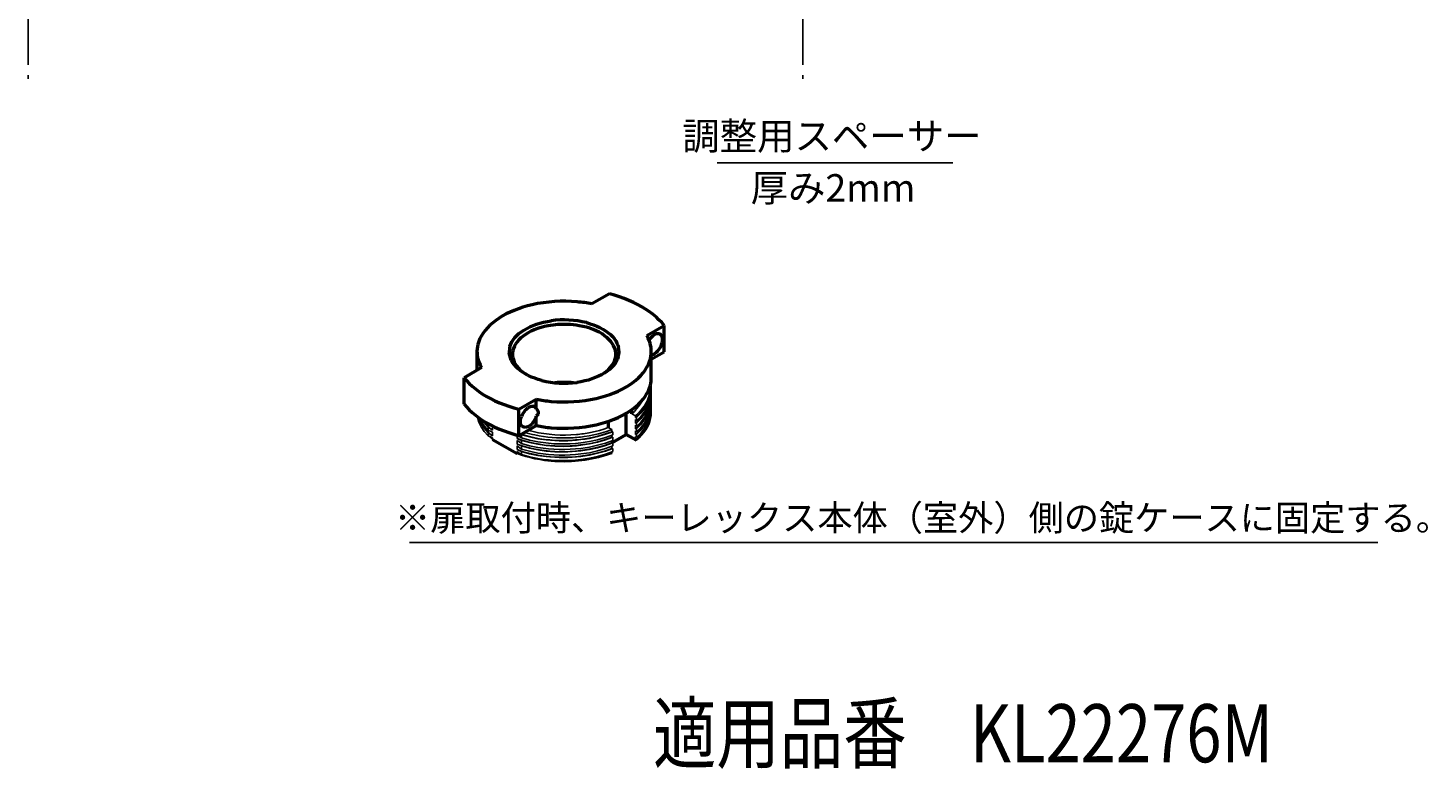
# Model space of a CAD drawing. Units: millimetres. Extents: x 92 to 593, y 4 to 375.
# Drawn here: x 376 to 593, y 4 to 119 of the extents above; entities that cross this region are included whole.
import ezdxf

# ---------------------------------------------------------------- set-up
doc = ezdxf.new("R2010")
doc.units = ezdxf.units.MM
doc.header["$MEASUREMENT"] = 0
doc.linetypes.add('AI-Linetype-2', pattern=[12.7, 7.9375, -1.5875, 1.5875, -1.5875])
doc.linetypes.add('AI-Linetype-32', pattern=[12.7, 7.9375, -1.5875, 1.5875, -1.5875])
doc.layers.get('0').update_dxf_attribs({"lineweight": 0})
doc.layers.add('Layer0016', color=7, linetype='Continuous', lineweight=0)

msp = doc.modelspace()

# ---------------------------------------------------------------- linework, layer by layer
at = {"color": 4, "lineweight": 25}
for p, q in [((482.88, 97.85), (519.38, 97.85)), ((435.21, 39.06), (585.21, 39.06))]:
    msp.add_line(p, q, dxfattribs=at)
at = {"layer": 'Layer0016', "color": 4, "linetype": 'AI-Linetype-32', "lineweight": 25}
msp.add_line((376.13, 336.85), (376.13, 110.85), dxfattribs=at)
at = {"layer": 'Layer0016', "color": 4, "linetype": 'AI-Linetype-2', "lineweight": 25}
msp.add_line((496.13, 336.85), (496.13, 110.85), dxfattribs=at)
at = {"layer": 'Layer0016', "color": 3, "lineweight": 50}
for p, q in [((466.17, 77.56), (463.48, 76)), ((466.96, 77.34), (466.17, 77.56)), ((467.73, 77.1), (466.96, 77.34)), ((468.48, 76.83), (467.73, 77.1)), ((469.2, 76.54), (468.48, 76.83)), ((469.89, 76.23), (469.2, 76.54)), ((470.55, 75.91), (469.89, 76.23)), ((471.19, 75.56), (470.55, 75.91)), ((449.08, 73.8), (448.58, 73.45)), ((449.62, 74.13), (449.08, 73.8)), ((450.2, 74.44), (449.62, 74.13)), ((450.8, 74.73), (450.2, 74.44)), ((451.43, 75), (450.8, 74.73)), ((452.09, 75.25), (451.43, 75)), ((452.78, 75.48), (452.09, 75.25)), ((453.48, 75.69), (452.78, 75.48)), ((454.21, 75.87), (453.48, 75.69)), ((471.79, 75.19), (471.19, 75.56)), ((472.36, 74.81), (471.79, 75.19)), ((472.9, 74.41), (472.36, 74.81)), ((473.4, 73.99), (472.9, 74.41)), ((473.86, 73.56), (473.4, 73.99)), ((446.93, 71.9), (446.61, 71.48)), ((447.28, 72.31), (446.93, 71.9)), ((447.67, 72.7), (447.28, 72.31)), ((448.1, 73.08), (447.67, 72.7)), ((448.58, 73.45), (448.1, 73.08)), ((452.17, 71.4), (452.54, 71.69)), ((452.54, 71.69), (452.94, 71.96)), ((452.94, 71.96), (453.38, 72.21)), ((453.38, 72.21), (453.85, 72.45)), ((454.07, 71.77), (453.62, 71.54)), ((453.85, 72.45), (454.35, 72.66)), ((454.55, 71.98), (454.07, 71.77)), ((454.35, 72.66), (454.87, 72.85)), ((455.06, 72.17), (454.55, 71.98)), ((454.87, 72.85), (455.42, 73.02)), ((455.59, 72.34), (455.06, 72.17)), ((455.42, 73.02), (455.99, 73.17)), ((456.14, 72.48), (455.59, 72.34)), ((455.99, 73.17), (456.57, 73.29)), ((456.71, 72.6), (456.14, 72.48)), ((456.57, 73.29), (457.17, 73.39)), ((462.06, 72.52), (461.48, 72.63)), ((462.61, 72.38), (462.06, 72.52)), ((463.15, 72.22), (462.61, 72.38)), ((462.64, 73.1), (463.19, 72.94)), ((463.66, 72.03), (463.15, 72.22)), ((463.19, 72.94), (463.73, 72.76)), ((464.15, 71.82), (463.66, 72.03)), ((463.73, 72.76), (464.24, 72.56)), ((464.61, 71.6), (464.15, 71.82)), ((464.24, 72.56), (464.72, 72.33)), ((465.04, 71.35), (464.61, 71.6)), ((464.72, 72.33), (465.18, 72.09)), ((465.18, 72.09), (465.6, 71.82)), ((465.6, 71.82), (465.99, 71.54)), ((471.96, 71.1), (474.66, 72.66)), ((474.28, 73.12), (473.86, 73.56)), ((474.66, 72.66), (474.28, 73.12)), ((474.66, 68.58), (474.66, 72.66)), ((445.94, 70.17), (445.81, 69.73)), ((446.12, 70.62), (445.94, 70.17)), ((446.35, 71.05), (446.12, 70.62)), ((446.61, 71.48), (446.35, 71.05)), ((450.78, 69.42), (450.91, 69.77)), ((450.91, 69.77), (451.08, 70.12)), ((451.08, 70.12), (451.29, 70.45)), ((451.29, 70.45), (451.54, 70.78)), ((451.47, 69.46), (451.33, 69.12)), ((451.65, 69.79), (451.47, 69.46)), ((451.54, 70.78), (451.83, 71.1)), ((451.88, 70.12), (451.65, 69.79)), ((451.83, 71.1), (452.17, 71.4)), ((452.15, 70.43), (451.88, 70.12)), ((452.47, 70.73), (452.15, 70.43)), ((452.81, 71.01), (452.47, 70.73)), ((453.2, 71.28), (452.81, 71.01)), ((453.62, 71.54), (453.2, 71.28)), ((465.43, 71.08), (465.04, 71.35)), ((465.79, 70.8), (465.43, 71.08)), ((466.11, 70.51), (465.79, 70.8)), ((465.99, 71.54), (466.34, 71.25)), ((466.39, 70.2), (466.11, 70.51)), ((466.34, 71.25), (466.66, 70.94)), ((466.63, 69.87), (466.39, 70.2)), ((466.83, 69.54), (466.63, 69.87)), ((466.66, 70.94), (466.93, 70.62)), ((466.98, 69.21), (466.83, 69.54)), ((466.93, 70.62), (467.16, 70.29)), ((467.16, 70.29), (467.35, 69.94)), ((467.35, 69.94), (467.5, 69.6)), ((467.5, 69.6), (467.6, 69.24)), ((472.19, 70.67), (471.96, 71.1)), ((472.38, 70.23), (472.19, 70.67)), ((472.33, 70.41), (472.32, 70.39)), ((472.5, 70.64), (472.33, 70.41)), ((472.68, 70.85), (472.5, 70.64)), ((472.88, 71.03), (472.68, 70.85)), ((473.08, 71.18), (472.88, 71.03)), ((473.29, 71.29), (473.08, 71.18)), ((473.49, 71.36), (473.29, 71.29)), ((473.68, 71.38), (473.49, 71.36)), ((473.86, 71.37), (473.68, 71.38)), ((474.02, 71.31), (473.86, 71.37)), ((474.15, 71.21), (474.02, 71.31)), ((474.26, 71.07), (474.15, 71.21)), ((474.34, 70.9), (474.26, 71.07)), ((474.26, 69.71), (474.34, 69.97)), ((474.39, 70.7), (474.34, 70.9)), ((474.34, 69.97), (474.39, 70.23)), ((474.41, 70.47), (474.39, 70.7)), ((474.39, 70.23), (474.41, 70.47)), ((445.67, 68.62), (445.67, 65.72)), ((450.74, 67.99), (450.68, 68.35)), ((450.84, 67.64), (450.74, 67.99)), ((450.99, 67.29), (450.84, 67.64)), ((451.18, 66.95), (450.99, 67.29)), ((451.23, 68.78), (451.18, 68.43)), ((451.33, 69.12), (451.23, 68.78)), ((451.3, 67.38), (451.43, 67.04)), ((466.95, 67.13), (467.07, 67.47)), ((467.43, 67.46), (467.26, 67.12)), ((467.55, 67.81), (467.43, 67.46)), ((472.4, 67.06), (472.53, 67.51)), ((472.67, 64.53), (472.67, 68.62)), ((472.67, 67.43), (474.66, 68.58)), ((472.67, 68.1), (472.68, 68.1)), ((472.68, 68.1), (472.88, 68.15)), ((472.88, 68.15), (473.08, 68.24)), ((473.08, 68.24), (473.29, 68.37)), ((473.29, 68.37), (473.49, 68.53)), ((473.49, 68.53), (473.68, 68.73)), ((473.68, 68.73), (473.86, 68.95)), ((446.38, 66.13), (443.68, 64.57)), ((445.96, 67.01), (446.15, 66.57)), ((446.15, 66.57), (446.38, 66.13)), ((451.41, 66.62), (451.18, 66.95)), ((451.68, 66.29), (451.41, 66.62)), ((451.43, 67.04), (451.6, 66.71)), ((451.6, 66.71), (451.82, 66.38)), ((452, 65.99), (451.68, 66.29)), ((451.82, 66.38), (452.08, 66.07)), ((452.35, 65.69), (452, 65.99)), ((452.08, 66.07), (452.38, 65.76)), ((452.74, 65.41), (452.35, 65.69)), ((452.38, 65.76), (452.72, 65.47)), ((452.72, 65.47), (453.1, 65.2)), ((453.16, 65.15), (452.74, 65.41)), ((453.1, 65.2), (453.34, 65.05)), ((453.61, 64.9), (453.16, 65.15)), ((465.4, 65.28), (464.96, 65.02)), ((465, 65.05), (465.34, 65.27)), ((465.34, 65.27), (465.7, 65.54)), ((465.8, 65.55), (465.4, 65.28)), ((465.7, 65.54), (466.03, 65.84)), ((466.17, 65.84), (465.8, 65.55)), ((466.03, 65.84), (466.32, 66.14)), ((466.5, 66.14), (466.17, 65.84)), ((466.32, 66.14), (466.57, 66.46)), ((466.8, 66.45), (466.5, 66.14)), ((466.57, 66.46), (466.78, 66.79)), ((466.78, 66.79), (466.95, 67.13)), ((467.05, 66.78), (466.8, 66.45)), ((467.26, 67.12), (467.05, 66.78)), ((471.06, 64.93), (471.41, 65.33)), ((471.41, 65.33), (471.72, 65.75)), ((471.72, 65.75), (471.99, 66.18)), ((471.99, 66.18), (472.22, 66.62)), ((472.22, 66.62), (472.4, 67.06)), ((443.68, 60.49), (443.68, 64.57)), ((443.68, 64.57), (444.06, 64.12)), ((444.06, 64.12), (444.48, 63.68)), ((444.48, 63.68), (444.94, 63.25)), ((444.94, 63.25), (445.44, 62.83)), ((454.1, 64.68), (453.61, 64.9)), ((454.61, 64.48), (454.1, 64.68)), ((455.15, 64.3), (454.61, 64.48)), ((455.7, 64.14), (455.15, 64.3)), ((461.77, 63.95), (461.17, 63.85)), ((462.35, 64.07), (461.77, 63.95)), ((462.92, 64.21), (462.35, 64.07)), ((463.46, 64.38), (462.92, 64.21)), ((463.99, 64.58), (463.46, 64.38)), ((464.49, 64.79), (463.99, 64.58)), ((464.96, 65.02), (464.49, 64.79)), ((468.14, 62.79), (468.72, 63.11)), ((468.72, 63.11), (469.26, 63.44)), ((469.26, 63.44), (469.76, 63.79)), ((469.76, 63.79), (470.23, 64.15)), ((470.23, 64.15), (470.67, 64.53)), ((470.67, 64.53), (471.06, 64.93)), ((472.22, 62.53), (472.4, 62.98)), ((472.4, 62.98), (472.53, 63.43)), ((445.44, 62.83), (445.98, 62.43)), ((445.98, 62.43), (446.55, 62.04)), ((446.55, 62.04), (447.15, 61.68)), ((447.15, 61.68), (447.78, 61.33)), ((447.78, 61.33), (448.45, 61)), ((448.45, 61), (449.14, 60.69)), ((452.16, 59.68), (454.86, 61.23)), ((454.86, 59.77), (454.86, 61.23)), ((464.13, 61.37), (464.86, 61.55)), ((464.86, 61.55), (465.56, 61.75)), ((465.56, 61.75), (466.24, 61.98)), ((466.24, 61.98), (466.9, 62.23)), ((466.9, 62.23), (467.54, 62.5)), ((467.54, 62.5), (468.14, 62.79)), ((470.67, 60.45), (471.06, 60.84)), ((471.06, 60.84), (471.41, 61.25)), ((471.41, 61.25), (471.72, 61.67)), ((471.72, 61.67), (471.99, 62.1)), ((471.99, 62.1), (472.22, 62.53)), ((443.68, 60.49), (444.06, 60.04)), ((444.06, 60.04), (444.48, 59.59)), ((444.48, 59.59), (444.94, 59.16)), ((444.94, 59.16), (445.44, 58.75)), ((445.44, 58.75), (445.98, 58.35)), ((449.14, 60.69), (449.86, 60.4)), ((449.86, 60.4), (450.61, 60.14)), ((450.61, 60.14), (451.38, 59.9)), ((451.38, 59.9), (452.16, 59.68)), ((452.16, 55.59), (452.16, 59.68)), ((453.14, 59.53), (453.34, 59.72)), ((453.34, 59.72), (453.54, 59.88)), ((453.54, 59.88), (453.74, 60.01)), ((453.74, 60.01), (453.94, 60.1)), ((453.94, 60.1), (454.14, 60.15)), ((454.14, 60.15), (454.33, 60.15)), ((454.77, 59.92), (454.86, 59.77)), ((454.86, 58.62), (454.77, 58.35)), ((454.86, 59.77), (454.88, 59.74)), ((455.01, 58.75), (454.86, 58.62)), ((454.86, 57.15), (454.86, 58.62)), ((454.88, 59.74), (455.1, 59.42)), ((455.13, 58.94), (455.01, 58.75)), ((455.1, 59.42), (455.16, 59.17)), ((455.16, 59.17), (455.13, 58.94)), ((467.54, 58.42), (468.14, 58.71)), ((468.14, 58.71), (468.72, 59.02)), ((468.72, 59.02), (469.26, 59.36)), ((468.79, 55.8), (468.79, 59.07)), ((469.26, 59.36), (469.76, 59.7)), ((469.65, 58.97), (469.65, 59.62)), ((469.76, 59.7), (470.23, 60.07)), ((470.23, 60.07), (470.67, 60.45)), ((445.98, 58.35), (446.55, 57.96)), ((446.55, 57.96), (447.15, 57.6)), ((447.15, 57.6), (447.78, 57.25)), ((447.78, 57.25), (448.45, 56.92)), ((448.45, 56.92), (449.14, 56.61)), ((449.14, 56.61), (449.86, 56.32)), ((452.16, 55.59), (454.86, 57.15)), ((452.42, 57.78), (452.43, 58.02)), ((452.43, 57.55), (452.42, 57.78)), ((452.43, 58.02), (452.48, 58.28)), ((452.48, 57.35), (452.43, 57.55)), ((452.48, 58.28), (452.56, 58.55)), ((452.56, 57.18), (452.48, 57.35)), ((452.67, 57.04), (452.56, 57.18)), ((452.81, 56.94), (452.67, 57.04)), ((452.97, 56.89), (452.81, 56.94)), ((453.14, 56.87), (452.97, 56.89)), ((453.34, 56.9), (453.14, 56.87)), ((453.54, 56.97), (453.34, 56.9)), ((453.74, 57.08), (453.54, 56.97)), ((453.7, 56.41), (453.62, 56.43)), ((453.94, 57.22), (453.74, 57.08)), ((454.14, 57.4), (453.94, 57.22)), ((454.33, 57.61), (454.14, 57.4)), ((454.49, 57.84), (454.33, 57.61)), ((454.64, 58.09), (454.49, 57.84)), ((454.77, 58.35), (454.64, 58.09)), ((464.13, 57.29), (464.86, 57.47)), ((464.86, 57.47), (465.56, 57.67)), ((465.56, 57.67), (466.24, 57.9)), ((465.98, 57.8), (465.98, 56.85)), ((466.24, 57.9), (466.9, 58.15)), ((466.9, 58.15), (467.54, 58.42)), ((448.08, 55.02), (451.88, 52.82)), ((449.86, 56.32), (450.61, 56.06)), ((450.61, 56.06), (451.38, 55.81)), ((451.38, 55.81), (452.16, 55.59)), ((466.54, 54.5), (468.79, 55.8)), ((468.79, 55.8), (470.37, 54.88))]:
    msp.add_line(p, q, dxfattribs=at)
at = {"layer": 'Layer0016', "color": 4, "lineweight": 25}
for p, q in [((472.44, 62.72), (472.44, 62.9)), ((472.59, 63.67), (472.57, 63.73)), ((471.21, 60.95), (470.98, 60.54)), ((471.26, 61.07), (471.21, 60.95)), ((472.07, 61.1), (471.87, 60.67)), ((472.2, 61.22), (471.88, 60.47)), ((472.23, 61.54), (472.07, 61.1)), ((472.09, 60.52), (472.42, 61.29)), ((472.42, 60.8), (472.09, 60.03)), ((472.39, 61.99), (472.2, 61.22)), ((472.35, 61.98), (472.23, 61.54)), ((472.44, 62.72), (472.39, 61.99)), ((472.61, 61.58), (472.42, 60.8)), ((472.42, 60.42), (472.61, 61.21)), ((472.67, 62.33), (472.61, 61.58)), ((472.61, 61.21), (472.63, 61.54)), ((472.67, 61.46), (472.61, 60.72)), ((472.67, 62.33), (472.67, 62.82)), ((472.67, 61.46), (472.67, 61.95)), ((472.67, 60.6), (472.67, 61.09)), ((470.05, 59.35), (469.65, 58.97)), ((470.21, 58.65), (469.65, 58.97)), ((470.4, 59.73), (470.05, 59.35)), ((470.88, 59.04), (470.21, 58.39)), ((470.62, 59.03), (470.21, 58.65)), ((470.21, 58.39), (470.21, 58.65)), ((470.37, 58.39), (471.06, 59.06)), ((471.06, 58.57), (470.37, 57.9)), ((470.71, 60.13), (470.4, 59.73)), ((471, 59.42), (470.62, 59.03)), ((470.98, 60.54), (470.71, 60.13)), ((471.44, 59.74), (470.88, 59.04)), ((471.44, 58.87), (470.88, 58.18)), ((471.33, 59.83), (471, 59.42)), ((471.06, 59.06), (471.63, 59.77)), ((471.63, 59.28), (471.06, 58.57)), ((471.06, 58.19), (471.63, 58.9)), ((471.62, 60.24), (471.33, 59.83)), ((471.88, 60.47), (471.44, 59.74)), ((471.88, 59.61), (471.44, 58.87)), ((471.88, 58.74), (471.44, 58.01)), ((471.87, 60.67), (471.62, 60.24)), ((471.63, 59.77), (472.09, 60.52)), ((472.09, 60.03), (471.63, 59.28)), ((471.63, 58.9), (472.09, 59.65)), ((472.09, 59.16), (471.63, 58.41)), ((471.63, 58.04), (472.09, 58.79)), ((471.98, 59.85), (471.88, 59.61)), ((471.98, 58.99), (471.88, 58.74)), ((472.09, 59.65), (472.42, 60.42)), ((472.42, 59.93), (472.09, 59.16)), ((472.09, 58.79), (472.42, 59.56)), ((472.42, 59.07), (472.09, 58.3)), ((472.09, 57.92), (472.42, 58.69)), ((472.61, 60.72), (472.42, 59.93)), ((472.42, 59.56), (472.61, 60.34)), ((472.61, 59.85), (472.42, 59.07)), ((472.42, 58.69), (472.61, 59.48)), ((472.61, 58.99), (472.42, 58.2)), ((472.42, 57.83), (472.61, 58.61)), ((472.64, 58.69), (472.56, 58.24)), ((472.61, 60.34), (472.63, 60.68)), ((472.67, 60.6), (472.61, 59.85)), ((472.61, 59.48), (472.63, 59.81)), ((472.67, 59.73), (472.61, 58.99)), ((472.61, 58.61), (472.63, 58.95)), ((472.67, 59.14), (472.64, 58.69)), ((472.67, 59.73), (472.67, 60.23)), ((472.67, 59.23), (472.67, 59.36)), ((472.67, 59.23), (472.67, 59.14)), ((445.75, 58.48), (445.74, 58.53)), ((445.96, 57.71), (445.75, 58.48)), ((445.9, 58.42), (445.96, 58.2)), ((445.96, 58.2), (446.31, 57.47)), ((446.31, 56.98), (445.96, 57.71)), ((446.31, 57.84), (446.1, 58.27)), ((446.78, 57.12), (446.31, 57.84)), ((446.31, 57.47), (446.78, 56.74)), ((446.78, 56.25), (446.31, 56.98)), ((446.45, 57.53), (446.34, 57.79)), ((446.87, 56.86), (446.45, 57.53)), ((446.55, 57.96), (446.78, 57.61)), ((446.78, 57.61), (447.4, 56.9)), ((447.4, 56.41), (446.78, 57.12)), ((446.78, 56.74), (447.4, 56.04)), ((446.87, 57.72), (446.83, 57.8)), ((447.41, 57.06), (446.87, 57.72)), ((447.41, 56.2), (446.87, 56.86)), ((447.4, 57.28), (447.07, 57.66)), ((447.4, 57.28), (447.4, 57.45)), ((447.4, 57.28), (447.74, 57.14)), ((447.74, 56.66), (447.4, 56.9)), ((447.4, 56.41), (447.4, 56.9)), ((447.4, 56.41), (447.74, 56.28)), ((448.08, 56.43), (447.41, 57.06)), ((447.74, 57.14), (448.08, 56.99)), ((448.08, 56.43), (447.74, 56.66)), ((448.08, 56.99), (448.08, 56.43)), ((454.39, 56.23), (453.7, 56.41)), ((464.66, 56.42), (463.97, 56.24)), ((465.33, 56.62), (464.66, 56.42)), ((465.98, 56.85), (465.33, 56.62)), ((466.54, 56.53), (465.88, 56.29)), ((465.98, 56.85), (466.54, 56.53)), ((466.54, 56.53), (466.54, 56.21)), ((470.37, 58.39), (470.21, 58.39)), ((470.88, 58.18), (470.21, 57.52)), ((470.21, 57.52), (470.21, 58.09)), ((470.21, 58.09), (470.37, 57.9)), ((470.37, 57.52), (470.21, 57.52)), ((470.88, 57.31), (470.21, 56.66)), ((470.21, 56.66), (470.21, 57.22)), ((470.21, 57.22), (470.37, 57.03)), ((470.37, 56.66), (470.21, 56.66)), ((470.88, 56.45), (470.21, 55.79)), ((470.37, 57.9), (470.37, 58.39)), ((470.37, 57.52), (471.06, 58.19)), ((471.06, 57.7), (470.37, 57.03)), ((470.37, 57.03), (470.37, 57.52)), ((470.37, 56.66), (471.06, 57.33)), ((471.06, 56.84), (470.37, 56.17)), ((470.37, 56.17), (470.37, 56.66)), ((470.37, 55.79), (471.06, 56.46)), ((471.44, 58.01), (470.88, 57.31)), ((471.44, 57.15), (470.88, 56.45)), ((471.55, 56.4), (470.99, 55.65)), ((471.63, 58.41), (471.06, 57.7)), ((471.06, 57.33), (471.63, 58.04)), ((471.63, 57.55), (471.06, 56.84)), ((471.06, 56.46), (471.63, 57.18)), ((471.63, 56.69), (471.06, 55.97)), ((471.88, 57.88), (471.44, 57.15)), ((471.46, 56.33), (471.65, 56.62)), ((471.81, 56.49), (471.51, 56.07)), ((471.78, 56.8), (471.55, 56.4)), ((472.09, 58.3), (471.63, 57.55)), ((471.63, 57.18), (472.09, 57.92)), ((472.09, 57.43), (471.63, 56.69)), ((471.63, 56.31), (472.09, 57.06)), ((471.65, 56.62), (471.82, 56.91)), ((471.97, 57.2), (471.78, 56.8)), ((472.06, 56.92), (471.81, 56.49)), ((471.82, 56.91), (471.97, 57.2)), ((471.98, 58.12), (471.88, 57.88)), ((472.27, 57.35), (472.06, 56.92)), ((472.42, 58.2), (472.09, 57.43)), ((472.09, 57.06), (472.42, 57.83)), ((472.44, 57.79), (472.27, 57.35)), ((472.56, 58.24), (472.44, 57.79)), ((447.4, 55.55), (446.78, 56.25)), ((447.74, 55.8), (447.4, 56.04)), ((447.4, 55.55), (447.4, 56.04)), ((447.4, 55.55), (447.74, 55.41)), ((448.08, 55.57), (447.41, 56.2)), ((447.62, 55.44), (447.67, 55.4)), ((447.67, 55.4), (448.08, 55.02)), ((447.74, 56.28), (448.08, 56.13)), ((448.08, 55.57), (447.74, 55.8)), ((447.74, 55.41), (448.08, 55.27)), ((448.08, 56.13), (448.08, 55.57)), ((448.08, 55.27), (448.08, 55.02)), ((451.88, 55.16), (451.88, 55.67)), ((452.21, 55.01), (451.88, 55.16)), ((453, 54.79), (451.88, 55.16)), ((451.88, 54.86), (452.21, 54.62)), ((451.88, 54.29), (451.88, 54.86)), ((452.21, 54.15), (451.88, 54.29)), ((453, 53.93), (451.88, 54.29)), ((451.99, 55.64), (452.21, 55.49)), ((452.21, 55.49), (452.55, 55.25)), ((452.55, 54.87), (452.21, 55.01)), ((452.21, 54.62), (452.55, 54.38)), ((452.55, 55.74), (452.47, 55.77)), ((453, 55.65), (452.53, 55.81)), ((452.55, 55.25), (452.55, 55.74)), ((452.55, 55.74), (453.8, 55.4)), ((453.8, 54.91), (452.55, 55.25)), ((452.55, 54.38), (452.55, 54.87)), ((452.55, 54.87), (453.8, 54.53)), ((453.8, 54.04), (452.55, 54.38)), ((454.17, 55.35), (453, 55.65)), ((454.17, 54.49), (453, 54.79)), ((453.8, 55.4), (455.07, 55.13)), ((455.07, 54.64), (453.8, 54.91)), ((453.8, 54.53), (455.07, 54.27)), ((455.35, 55.12), (454.17, 55.35)), ((455.35, 54.26), (454.17, 54.49)), ((455.07, 55.13), (456.37, 54.95)), ((455.07, 54.27), (456.37, 54.08)), ((456.37, 54.95), (457.72, 54.84)), ((463, 55.21), (461.72, 55.01)), ((463, 54.34), (461.72, 54.15)), ((463.08, 54.69), (461.77, 54.49)), ((463.04, 55.57), (462.29, 55.45)), ((464.24, 55.48), (463, 55.21)), ((464.24, 54.61), (463, 54.34)), ((463.77, 55.71), (463.04, 55.57)), ((463.08, 55.18), (464.35, 55.46)), ((464.35, 54.97), (463.08, 54.69)), ((463.08, 54.32), (464.35, 54.6)), ((463.97, 56.24), (463.27, 56.08)), ((464.49, 55.88), (463.77, 55.71)), ((465.42, 55.81), (464.24, 55.48)), ((465.42, 54.95), (464.24, 54.61)), ((464.35, 55.46), (465.56, 55.81)), ((465.56, 55.32), (464.35, 54.97)), ((464.35, 54.6), (465.56, 54.94)), ((465.56, 54.45), (464.35, 54.11)), ((465.2, 56.07), (464.49, 55.88)), ((465.88, 56.29), (465.2, 56.07)), ((466.54, 56.21), (465.42, 55.81)), ((466.54, 55.35), (465.42, 54.95)), ((466.54, 54.48), (465.42, 54.09)), ((465.56, 55.81), (466.7, 56.21)), ((466.7, 55.72), (465.56, 55.32)), ((465.56, 54.94), (466.7, 55.35)), ((466.7, 54.86), (465.56, 54.45)), ((465.56, 54.08), (466.7, 54.49)), ((466.54, 56.21), (466.7, 56.21)), ((466.54, 55.67), (466.54, 55.35)), ((466.54, 55.35), (466.7, 55.35)), ((466.54, 54.8), (466.54, 54.48)), ((466.54, 54.48), (466.7, 54.49)), ((466.7, 55.72), (466.7, 56.21)), ((466.7, 54.86), (466.7, 55.35)), ((466.7, 54), (466.7, 54.49)), ((470.21, 55.79), (470.21, 56.36)), ((470.21, 56.36), (470.37, 56.17)), ((470.37, 55.79), (470.21, 55.79)), ((470.21, 54.97), (470.21, 55.49)), ((470.21, 55.49), (470.37, 55.3)), ((470.21, 54.97), (470.5, 55.23)), ((470.99, 55.65), (470.29, 54.93)), ((470.37, 54.93), (470.29, 54.93)), ((471.06, 55.97), (470.37, 55.3)), ((470.37, 55.3), (470.37, 55.79)), ((470.37, 54.93), (471.06, 55.6)), ((470.79, 55.26), (470.37, 54.88)), ((470.37, 54.88), (470.37, 54.93)), ((470.5, 55.23), (470.77, 55.5)), ((470.77, 55.5), (471.02, 55.77)), ((471.17, 55.66), (470.79, 55.26)), ((471.02, 55.77), (471.25, 56.05)), ((471.06, 55.6), (471.63, 56.31)), ((471.51, 56.07), (471.17, 55.66)), ((471.25, 56.05), (471.46, 56.33)), ((451.88, 54), (452.21, 53.76)), ((451.88, 53.43), (451.88, 54)), ((452.21, 53.28), (451.88, 53.43)), ((453, 53.06), (451.88, 53.43)), ((451.88, 53.13), (452.21, 52.9)), ((451.88, 52.82), (451.88, 53.13)), ((451.88, 52.82), (452.54, 52.59)), ((452.55, 54.01), (452.21, 54.15)), ((452.21, 53.76), (452.55, 53.52)), ((452.55, 53.15), (452.21, 53.28)), ((452.21, 52.9), (452.55, 52.66)), ((452.54, 52.59), (453.22, 52.38)), ((452.55, 53.52), (452.55, 54.01)), ((452.55, 54.01), (453.8, 53.67)), ((453.8, 53.18), (452.55, 53.52)), ((452.55, 52.66), (452.55, 53.15)), ((452.55, 53.15), (453.8, 52.8)), ((453.8, 52.31), (452.55, 52.66)), ((454.17, 53.63), (453, 53.93)), ((454.17, 52.76), (453, 53.06)), ((453.22, 52.38), (453.93, 52.19)), ((455.07, 53.78), (453.8, 54.04)), ((453.8, 53.67), (455.07, 53.4)), ((455.07, 52.91), (453.8, 53.18)), ((453.8, 52.8), (455.07, 52.54)), ((455.07, 52.05), (453.8, 52.31)), ((453.93, 52.19), (454.65, 52.02)), ((455.35, 53.4), (454.17, 53.63)), ((455.35, 52.53), (454.17, 52.76)), ((455.07, 53.4), (456.37, 53.22)), ((455.07, 52.54), (456.37, 52.35)), ((456.37, 54.08), (457.72, 53.97)), ((456.37, 53.22), (457.72, 53.11)), ((456.37, 52.35), (457.72, 52.24)), ((463, 53.48), (461.72, 53.28)), ((463, 52.61), (461.72, 52.42)), ((463.08, 53.83), (461.77, 53.63)), ((463.08, 52.96), (461.77, 52.76)), ((463.08, 52.1), (461.77, 51.9)), ((464.24, 53.75), (463, 53.48)), ((464.24, 52.88), (463, 52.61)), ((464.35, 54.11), (463.08, 53.83)), ((463.08, 53.45), (464.35, 53.73)), ((464.35, 53.24), (463.08, 52.96)), ((463.08, 52.59), (464.35, 52.87)), ((464.35, 52.38), (463.08, 52.1)), ((465.42, 54.09), (464.24, 53.75)), ((465.42, 53.22), (464.24, 52.88)), ((464.35, 53.73), (465.56, 54.08)), ((465.56, 53.59), (464.35, 53.24)), ((464.35, 52.87), (465.56, 53.21)), ((465.56, 52.72), (464.35, 52.38)), ((464.49, 52.21), (465.2, 52.4)), ((465.2, 52.4), (465.88, 52.61)), ((466.54, 53.62), (465.42, 53.22)), ((466.7, 54), (465.56, 53.59)), ((465.56, 53.21), (466.7, 53.62)), ((466.7, 53.13), (465.56, 52.72)), ((465.88, 52.61), (466.54, 52.85)), ((466.54, 53.94), (466.54, 53.62)), ((466.54, 53.62), (466.7, 53.62)), ((466.54, 53.07), (466.54, 52.85)), ((466.7, 53.13), (466.7, 53.62)), ((454.65, 52.02), (455.38, 51.88)), ((455.38, 51.88), (456.13, 51.77))]:
    msp.add_line(p, q, dxfattribs=at)
at = {"layer": 'Layer0016', "color": 3, "lineweight": 50}
for points in [[(461.18, 76.32), (458.85, 76.53), (456.49, 76.37), (454.21, 75.87)], [(463.48, 76), (462.72, 76.15), (461.95, 76.26), (461.18, 76.32)], [(459.7, 72.82), (458.7, 72.86), (457.7, 72.78), (456.71, 72.6)], [(462.64, 73.1), (460.85, 73.54), (458.99, 73.64), (457.17, 73.39)], [(461.48, 72.63), (460.89, 72.73), (460.3, 72.79), (459.7, 72.82)], [(445.81, 69.73), (445.58, 68.82), (445.63, 67.88), (445.96, 67.01)], [(450.78, 69.42), (450.68, 69.07), (450.65, 68.71), (450.68, 68.35)], [(472.53, 67.51), (472.76, 68.41), (472.7, 69.36), (472.38, 70.23)], [(473.86, 68.95), (474.03, 69.18), (474.16, 69.44), (474.26, 69.71)], [(451.18, 68.43), (451.15, 68.07), (451.19, 67.72), (451.3, 67.38)], [(467.07, 67.47), (467.23, 68.04), (467.2, 68.65), (466.98, 69.21)], [(467.55, 67.81), (467.69, 68.28), (467.71, 68.77), (467.6, 69.24)], [(455.7, 64.14), (457.49, 63.69), (459.34, 63.59), (461.17, 63.85)], [(460.55, 63.78), (459.63, 63.87), (458.71, 63.87), (457.79, 63.78)], [(472.53, 63.43), (472.62, 63.79), (472.67, 64.16), (472.67, 64.53)], [(454.86, 61.23), (455.62, 61.08), (456.39, 60.98), (457.16, 60.91)], [(457.16, 60.91), (459.49, 60.71), (461.84, 60.86), (464.13, 61.37)], [(453.14, 59.53), (452.89, 59.24), (452.69, 58.91), (452.56, 58.55)], [(454.77, 59.92), (454.66, 60.06), (454.5, 60.14), (454.33, 60.15)], [(454.86, 57.15), (455.62, 57), (456.39, 56.89), (457.16, 56.83)], [(457.16, 56.83), (459.49, 56.62), (461.84, 56.78), (464.13, 57.29)]]:
    msp.add_open_spline(points, degree=3, dxfattribs=at)
at = {"layer": 'Layer0016', "color": 4, "lineweight": 25}
for points in [[(472.35, 61.98), (472.43, 62.35), (472.46, 62.73), (472.44, 63.1)], [(472.42, 61.29), (472.68, 62.05), (472.74, 62.87), (472.59, 63.67)], [(453.05, 56.1), (453.57, 55.94), (454.11, 55.81), (454.65, 55.7)], [(454.39, 56.23), (456.58, 55.73), (458.83, 55.57), (461.07, 55.77)], [(454.65, 55.7), (456.4, 55.34), (458.2, 55.19), (459.99, 55.25)], [(455.07, 54.64), (457.29, 54.26), (459.54, 54.21), (461.77, 54.49)], [(455.35, 55.12), (457.46, 54.79), (459.6, 54.75), (461.72, 55.01)], [(455.35, 54.26), (457.46, 53.92), (459.6, 53.88), (461.72, 54.15)], [(457.72, 54.84), (459.51, 54.74), (461.32, 54.86), (463.08, 55.18)], [(457.72, 53.97), (459.51, 53.88), (461.32, 53.99), (463.08, 54.32)], [(459.99, 55.25), (460.76, 55.28), (461.53, 55.35), (462.29, 55.45)], [(461.07, 55.77), (461.8, 55.83), (462.54, 55.94), (463.27, 56.08)], [(455.07, 53.78), (457.29, 53.4), (459.54, 53.35), (461.77, 53.63)], [(455.07, 52.91), (457.29, 52.54), (459.54, 52.48), (461.77, 52.76)], [(455.07, 52.05), (457.29, 51.67), (459.54, 51.62), (461.77, 51.9)], [(455.35, 53.4), (457.46, 53.06), (459.6, 53.02), (461.72, 53.28)], [(455.35, 52.53), (457.46, 52.19), (459.6, 52.16), (461.72, 52.42)], [(456.13, 51.77), (458.92, 51.39), (461.76, 51.54), (464.49, 52.21)], [(457.72, 53.11), (459.51, 53.01), (461.32, 53.13), (463.08, 53.45)], [(457.72, 52.24), (459.51, 52.15), (461.32, 52.26), (463.08, 52.59)]]:
    msp.add_open_spline(points, degree=3, dxfattribs=at)

# ---------------------------------------------------------------- texts
at = {"char_height": 0.2, "attachment_point": 7}
for s, insert in [('\\C2;\\FKozGoPr6N-Regular|b0|i0|c128;\\H4.246033;\\W1.000000;調整用スペーサー', (477.47, 99.88)), ('\\C2;\\FKozGoPr6N-Regular|b0|i0|c128;\\H4.246033;\\W1.000000;厚み2mm', (488.06, 91.85)), ('\\C2;\\FKozGoPr6N-Regular|b0|i0|c128;\\H3.996267;\\W1.000000;※扉取付時、キーレックス本体（室外）側の錠ケースに固定する。', (432.97, 40.88)), ('\\C7;\\FKozGoPr6N-Regular|b0|i0|c128;\\H9.000000;\\W0.800000;適用品番\u3000KL22276M', (472.93, 5.01))]:
    msp.add_mtext(s, dxfattribs=dict(at, insert=insert))

doc.saveas('drawing.dxf')
